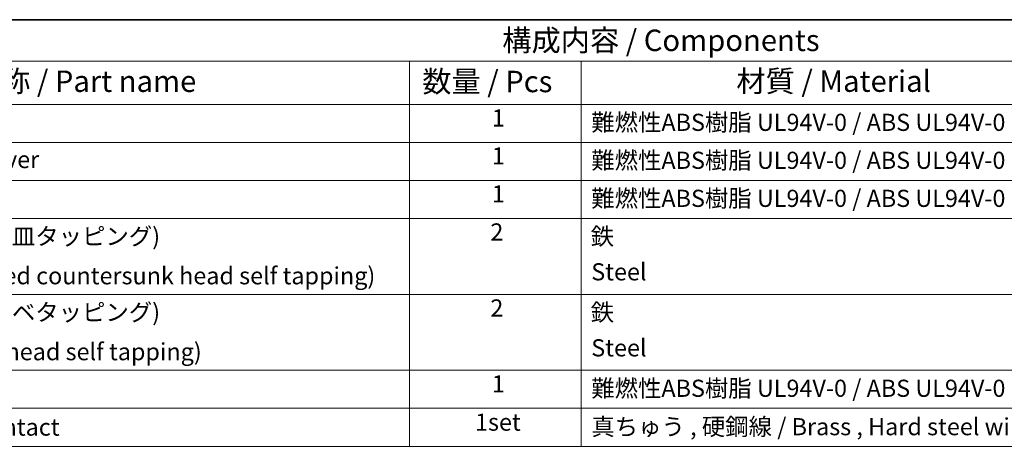
# Model space of a CAD drawing. Units: millimetres. Extents: x 0 to 2602, y 0 to 422.
# Drawn here: x 293 to 466, y 347 to 422 of the extents above; entities that cross this region are included whole.
import ezdxf

# ---------------------------------------------------------------- set-up
doc = ezdxf.new("R2010")
doc.units = ezdxf.units.MM
doc.header["$LTSCALE"] = 1.5
doc.layers.add('Border (ISO)', color=7, linetype='Continuous', lineweight=35)
doc.layers.add('Symbol (ISO)', color=7, linetype='Continuous', lineweight=18)
doc.styles.add('Note Text (TK)', font='txt')
doc.styles.add('Note Text (TK2)', font='txt')

# ---------------------------------------------------------------- blocks, each defined once
blk = doc.blocks.new('図面枠 tk図枠')
at = {"layer": 'Border (ISO)'}
blk.add_line((14.5, 289), (405.5, 289), dxfattribs=at)
blk = doc.blocks.new('構成内容 _ Components')
at = {"layer": 'Symbol (ISO)'}
for p, q in [((405.5, 289), (165.5, 289)), ((405.5, 284.16), (165.5, 284.16)), ((255.5, 284.16), (255.5, 279.12)), ((275.5, 284.16), (275.5, 279.12)), ((405.5, 279.12), (165.5, 279.12)), ((255.5, 279.12), (255.5, 239.22)), ((275.5, 279.12), (275.5, 239.22)), ((405.5, 274.69), (165.5, 274.69)), ((405.5, 270.25), (165.5, 270.25)), ((405.5, 265.82), (165.5, 265.82)), ((405.5, 256.95), (165.5, 256.95)), ((405.5, 248.09), (165.5, 248.09)), ((405.5, 243.66), (165.5, 243.66)), ((405.5, 239.22), (165.5, 239.22))]:
    blk.add_line(p, q, dxfattribs=at)
at = {"layer": 'Symbol (ISO)', "color": 7, "attachment_point": 7}
for s, insert, char_height, style in [('構成内容 / Components', (266.31, 284.56), 2.5, 'Note Text (TK)'), ('名称 / Part name', (204.42, 279.79), 2.5, 'Note Text (TK)'), ('数量 / Pcs', (256.97, 279.76), 2.5, 'Note Text (TK)'), ('材質 / Material', (293.62, 279.8), 2.5, 'Note Text (TK)'), ('1', (265.1, 275.91), 2, 'Note Text (TK2)'), ('難燃性ABS樹脂 UL94V-0 / ABS UL94V-0', (276.69, 275.4), 2, 'Note Text (TK2)'), ('下カバー / Bottom cover', (181.74, 271.06), 2, 'Note Text (TK2)'), ('1', (265.1, 271.48), 2, 'Note Text (TK2)'), ('難燃性ABS樹脂 UL94V-0 / ABS UL94V-0', (276.69, 270.97), 2, 'Note Text (TK2)'), ('1', (265.1, 267.05), 2, 'Note Text (TK2)'), ('難燃性ABS樹脂 UL94V-0 / ABS UL94V-0', (276.69, 266.53), 2, 'Note Text (TK2)'), ('取付ビス (M2.6 x 14 丸皿タッピング)', (181.69, 262.1), 2, 'Note Text (TK2)'), ('2', (264.92, 262.61), 2, 'Note Text (TK2)'), ('鉄', (276.62, 262.1), 2, 'Note Text (TK2)'), ('Screw (M2.6 - 14 Raised countersunk head self tapping)', (181.69, 257.5), 2, 'Note Text (TK2)'), ('Steel', (276.69, 257.96), 2, 'Note Text (TK2)'), ('2', (264.92, 253.74), 2, 'Note Text (TK2)'), ('取付ビス (M2.6 x 12 ナベタッピング)', (181.69, 253.24), 2, 'Note Text (TK2)'), ('鉄', (276.62, 253.24), 2, 'Note Text (TK2)'), ('Steel', (276.69, 249.09), 2, 'Note Text (TK2)'), ('Screw (M2.6 - 12 Pan head self tapping)', (181.69, 248.64), 2, 'Note Text (TK2)'), ('1', (265.1, 244.88), 2, 'Note Text (TK2)'), ('難燃性ABS樹脂 UL94V-0 / ABS UL94V-0', (276.69, 244.37), 2, 'Note Text (TK2)'), ('電池端子 / Battery contact', (181.76, 239.84), 2, 'Note Text (TK2)'), ('1set', (263.13, 240.42), 2, 'Note Text (TK2)'), ('真ちゅう , 硬鋼線 / Brass , Hard steel wire', (276.7, 239.89), 2, 'Note Text (TK2)')]:
    blk.add_mtext(s, dxfattribs=dict(at, insert=insert, char_height=char_height, style=style))

msp = doc.modelspace()

# ---------------------------------------------------------------- block references
at = {"xscale": 1.5, "yscale": 1.5, "zscale": 1.5}
msp.add_blockref('図面枠 tk図枠', (-21.75, -12), dxfattribs=at)
at = {"layer": 'Symbol (ISO)', "xscale": 1.5, "yscale": 1.5, "zscale": 1.5}
msp.add_blockref('構成内容 _ Components', (-21.75, -12), dxfattribs=at)

doc.saveas('drawing.dxf')
